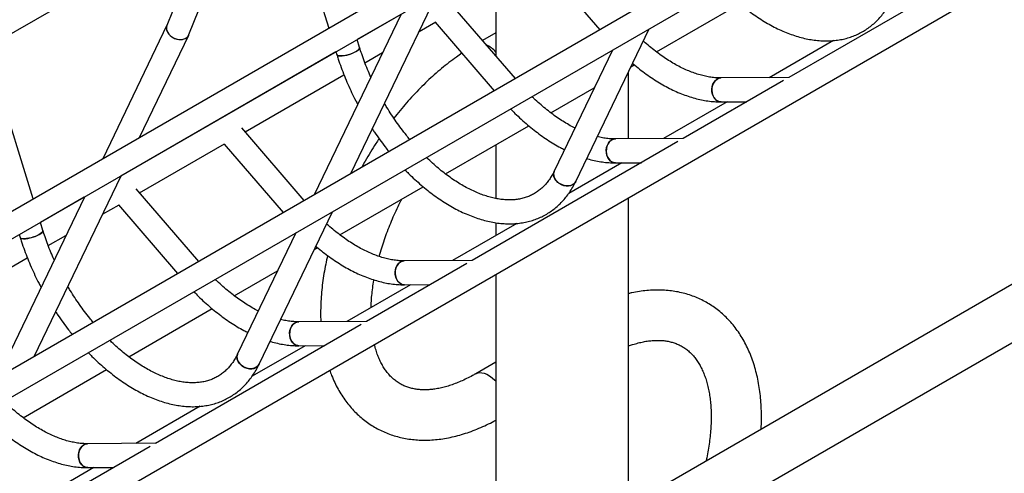
# Model space of a CAD drawing. Units: millimetres. Extents: x 0 to 59.4, y 0 to 42.1.
# Drawn here: x 45 to 46.3, y 32.3 to 32.9 of the extents above; entities that cross this region are included whole.
import ezdxf

# ---------------------------------------------------------------- set-up
doc = ezdxf.new("R2010")
doc.units = ezdxf.units.MM

msp = doc.modelspace()

# ---------------------------------------------------------------- linework, layer by layer
at = {"color": 7, "linetype": 'Continuous', "lineweight": 25}
for p, q in [((46.76887, 33.65948), (44.22998, 32.19381)), ((44.22998, 32.15686), (46.78487, 33.63177)), ((46.62789, 33.36646), (44.22998, 31.98217)), ((44.22998, 31.94522), (46.64389, 33.33875)), ((45.32131, 33.06228), (45.38389, 32.85995)), ((44.22998, 31.73504), (46.50204, 33.04667)), ((45.19667, 32.8515), (45.26967, 33.03247)), ((44.84528, 32.78748), (45.26023, 33.02702)), ((45.22469, 33.0065), (45.16716, 32.86389)), ((46.27603, 32.95315), (46.00025, 32.79395)), ((45.66807, 32.94991), (45.74719, 32.85804)), ((45.60781, 32.91512), (45.60781, 32.82307)), ((45.41361, 32.66547), (45.52998, 32.90733)), ((45.63398, 32.79269), (45.55035, 32.88979)), ((45.82306, 32.82831), (45.93475, 32.89278)), ((46.93369, 32.88315), (44.34605, 31.38934)), ((45.48081, 32.87895), (45.36445, 32.63709)), ((45.48068, 32.87868), (45.42206, 32.84484)), ((45.16727, 32.86417), (45.08116, 32.68519)), ((45.50523, 32.8559), (45.52738, 32.86869)), ((45.52665, 32.86827), (45.60577, 32.7764)), ((45.13033, 32.71357), (45.19643, 32.85097)), ((45.60781, 32.8538), (45.59013, 32.84359)), ((45.71496, 32.65492), (45.81326, 32.85923)), ((44.98805, 32.63143), (44.92546, 32.83376)), ((45.42532, 32.83429), (45.42201, 32.845)), ((46.06016, 32.84359), (45.97402, 32.79385)), ((44.38391, 31.33337), (46.96738, 32.82478)), ((45.39364, 32.82843), (45.10558, 32.66214)), ((45.39359, 32.8286), (45.39475, 32.82484)), ((45.4324, 32.81386), (45.45607, 32.82752)), ((45.7641, 32.83085), (45.68613, 32.66879)), ((45.78889, 32.80858), (45.79332, 32.81114)), ((45.27201, 32.72127), (45.40437, 32.79768)), ((45.78561, 32.71191), (45.78561, 32.80176)), ((45.99319, 32.78987), (45.85883, 32.71231)), ((46.00038, 32.79402), (45.90949, 32.79344)), ((45.68164, 32.74667), (45.73973, 32.7802)), ((45.91796, 32.76149), (45.8326, 32.71221)), ((45.90969, 32.76144), (45.94432, 32.76166)), ((45.54022, 32.66502), (45.6519, 32.72949)), ((45.35114, 32.6294), (45.26751, 32.7265)), ((45.13059, 32.63963), (45.24453, 32.7054)), ((45.24381, 32.70498), (45.32293, 32.61312)), ((45.85177, 32.70823), (45.57598, 32.54902)), ((45.60781, 32.70405), (45.60781, 32.63208)), ((45.85896, 32.71238), (45.76807, 32.7118)), ((45.77654, 32.67985), (45.70551, 32.63885)), ((45.76827, 32.6798), (45.8029, 32.68002)), ((44.98935, 32.42055), (45.10571, 32.66241)), ((45.20972, 32.54776), (45.12608, 32.64486)), ((45.3988, 32.58338), (45.51049, 32.64786)), ((45.05655, 32.63403), (44.94018, 32.39216)), ((45.05642, 32.63376), (44.99779, 32.59991)), ((45.08097, 32.61098), (45.10311, 32.62376)), ((45.10239, 32.62334), (45.18151, 32.53148)), ((45.78561, 32.22038), (45.78561, 32.63309)), ((45.2907, 32.41), (45.389, 32.61431)), ((45.00106, 32.58937), (44.99774, 32.60008)), ((45.6359, 32.59866), (45.54975, 32.54893)), ((45.60781, 32.59961), (45.60781, 32.58245)), ((44.96932, 32.58367), (44.97049, 32.57991)), ((45.33983, 32.58593), (45.26186, 32.42387)), ((45.00814, 32.56894), (45.0318, 32.5826)), ((45.36463, 32.56366), (45.36905, 32.56621)), ((44.84775, 32.47635), (44.9801, 32.55275)), ((45.56893, 32.54495), (45.43456, 32.46738)), ((45.57612, 32.5491), (45.48522, 32.54852)), ((45.25738, 32.50174), (45.31546, 32.53528)), ((45.60781, 32.53045), (45.60781, 32.11774)), ((45.49369, 32.51657), (45.40833, 32.46729)), ((45.48543, 32.51652), (45.52006, 32.51674)), ((45.11595, 32.4201), (45.22763, 32.48457)), ((45.4347, 32.46746), (45.3438, 32.46688)), ((45.4275, 32.46331), (45.15172, 32.3041)), ((45.35227, 32.43493), (45.28124, 32.39392)), ((45.34401, 32.43488), (45.37864, 32.4351)), ((45.60781, 32.41287), (45.58087, 32.39731)), ((44.97453, 32.33846), (45.08622, 32.40294)), ((45.21164, 32.35374), (45.12549, 32.30401)), ((45.14466, 32.30003), (45.0103, 32.22246)), ((45.15186, 32.30418), (45.06096, 32.30359)), ((45.06943, 32.27165), (44.98407, 32.22237)), ((45.06116, 32.27159), (45.0958, 32.27182))]:
    msp.add_line(p, q, dxfattribs=at)
at = {"color": 7, "linetype": 'Continuous', "lineweight": 25, "flags": 128}
for points in [[(45.42532, 32.83429), (45.42535, 32.83349), (45.42476, 32.83226), (45.42348, 32.83091), (45.42157, 32.82949), (45.41913, 32.82808), (45.41625, 32.82674), (45.41309, 32.82553), (45.40979, 32.82451), (45.40649, 32.82372), (45.40337, 32.82321), (45.40055, 32.82299), (45.39818, 32.82308), (45.39636, 32.82348), (45.39518, 32.82416), (45.39475, 32.82484)], [(45.42041, 32.82878), (45.4226, 32.83021), (45.4242, 32.8316), (45.42514, 32.83289), (45.42537, 32.83404), (45.42532, 32.83429)], [(45.39475, 32.82484), (45.39485, 32.8246), (45.39568, 32.82378), (45.39719, 32.82324), (45.3993, 32.823), (45.40191, 32.82306), (45.4049, 32.82343), (45.40813, 32.82408), (45.41145, 32.82499), (45.4147, 32.82611), (45.41774, 32.8274), (45.42041, 32.82878)], [(45.9095, 32.79344), (45.90837, 32.79337), (45.90574, 32.79267), (45.90329, 32.79125), (45.90114, 32.78919), (45.89938, 32.78659), (45.8981, 32.78355), (45.89736, 32.78023), (45.89719, 32.77678), (45.8976, 32.77336), (45.89857, 32.77013), (45.90005, 32.76724), (45.90198, 32.76483), (45.90427, 32.76301), (45.90681, 32.76186), (45.90947, 32.76144), (45.9097, 32.76144)], [(45.90969, 32.76144), (45.90813, 32.76156), (45.90551, 32.76234), (45.90309, 32.76384), (45.90097, 32.76597), (45.89925, 32.76863), (45.89802, 32.77171), (45.89732, 32.77505), (45.8972, 32.77851), (45.89766, 32.78192), (45.89868, 32.78511), (45.90021, 32.78795), (45.90217, 32.7903), (45.90449, 32.79204)], [(45.90449, 32.79204), (45.90704, 32.79311), (45.90949, 32.79344)], [(45.76808, 32.7118), (45.76694, 32.71172), (45.76432, 32.71102), (45.76187, 32.70961), (45.75972, 32.70755), (45.75796, 32.70495), (45.75668, 32.70191), (45.75594, 32.69859), (45.75577, 32.69514), (45.75618, 32.69172), (45.75715, 32.68849), (45.75863, 32.6856), (45.76056, 32.68319), (45.76285, 32.68136), (45.76538, 32.68022), (45.76805, 32.6798), (45.76828, 32.6798)], [(45.76827, 32.6798), (45.76671, 32.67992), (45.76409, 32.6807), (45.76167, 32.6822), (45.75955, 32.68432), (45.75783, 32.68699), (45.75659, 32.69007), (45.7559, 32.69341), (45.75578, 32.69687), (45.75624, 32.70028), (45.75726, 32.70347), (45.75879, 32.70631), (45.76075, 32.70866), (45.76306, 32.7104)], [(45.76306, 32.7104), (45.76562, 32.71147), (45.76807, 32.7118)], [(45.71496, 32.65492), (45.71399, 32.65333), (45.71208, 32.65143), (45.70964, 32.65002), (45.70676, 32.64916), (45.7036, 32.64889), (45.7003, 32.64923), (45.697, 32.65016), (45.69388, 32.65164), (45.69106, 32.6536), (45.68869, 32.65594), (45.68687, 32.65856), (45.68569, 32.66133), (45.68521, 32.66413), (45.68544, 32.66682), (45.68613, 32.66879)], [(45.68613, 32.66879), (45.68582, 32.66808), (45.68523, 32.66549), (45.68536, 32.66273), (45.68619, 32.65993), (45.6877, 32.65722), (45.68981, 32.65473), (45.69242, 32.65257), (45.69541, 32.65084), (45.69864, 32.64963), (45.70196, 32.64899), (45.70521, 32.64895), (45.70825, 32.64951), (45.71092, 32.65066)], [(44.97048, 32.57992), (44.97058, 32.57967), (44.97142, 32.57886), (44.97293, 32.57832), (44.97504, 32.57808), (44.97765, 32.57814), (44.98064, 32.57851), (44.98387, 32.57916), (44.98718, 32.58007), (44.99044, 32.58119), (44.99347, 32.58248), (44.99615, 32.58386)], [(45.00106, 32.58937), (45.00108, 32.58857), (45.00049, 32.58734), (44.99922, 32.58599), (44.99731, 32.58457), (44.99486, 32.58316), (44.99199, 32.58182), (44.98883, 32.58061), (44.98552, 32.57958), (44.98223, 32.5788), (44.9791, 32.57828), (44.97628, 32.57807), (44.97391, 32.57816), (44.97209, 32.57856), (44.97092, 32.57924), (44.97049, 32.57991)], [(44.99615, 32.58386), (44.99834, 32.58528), (44.99994, 32.58668), (45.00088, 32.58797), (45.00111, 32.58911), (45.00106, 32.58937)], [(45.48524, 32.54852), (45.4841, 32.54844), (45.48147, 32.54774), (45.47903, 32.54633), (45.47688, 32.54427), (45.47512, 32.54166), (45.47384, 32.53863), (45.4731, 32.53531), (45.47293, 32.53186), (45.47334, 32.52843), (45.4743, 32.5252), (45.47579, 32.52232), (45.47772, 32.5199), (45.48001, 32.51808), (45.48254, 32.51694), (45.48521, 32.51652), (45.48543, 32.51652)], [(45.48543, 32.51652), (45.48387, 32.51663), (45.48125, 32.51742), (45.47883, 32.51891), (45.4767, 32.52104), (45.47499, 32.52371), (45.47375, 32.52679), (45.47306, 32.53013), (45.47294, 32.53359), (45.4734, 32.53699), (45.47442, 32.54019), (45.47594, 32.54303), (45.47791, 32.54538), (45.48022, 32.54712)], [(45.48022, 32.54712), (45.48277, 32.54819), (45.48522, 32.54852)], [(45.34381, 32.46688), (45.34268, 32.4668), (45.34005, 32.4661), (45.33761, 32.46469), (45.33545, 32.46263), (45.3337, 32.46002), (45.33242, 32.45699), (45.33168, 32.45367), (45.3315, 32.45021), (45.33191, 32.44679), (45.33288, 32.44356), (45.33437, 32.44067), (45.3363, 32.43826), (45.33859, 32.43644), (45.34112, 32.4353), (45.34379, 32.43488), (45.34401, 32.43488)], [(45.34401, 32.43488), (45.34244, 32.43499), (45.33983, 32.43578), (45.3374, 32.43727), (45.33528, 32.4394), (45.33357, 32.44207), (45.33233, 32.44514), (45.33164, 32.44849), (45.33152, 32.45195), (45.33198, 32.45535), (45.33299, 32.45855), (45.33452, 32.46139), (45.33649, 32.46374), (45.3388, 32.46548)], [(45.3388, 32.46548), (45.34135, 32.46654), (45.3438, 32.46688)], [(45.2907, 32.41), (45.28973, 32.40841), (45.28782, 32.40651), (45.28537, 32.40509), (45.2825, 32.40423), (45.27934, 32.40397), (45.27603, 32.40431), (45.27274, 32.40524), (45.26961, 32.40672), (45.26679, 32.40868), (45.26442, 32.41102), (45.2626, 32.41364), (45.26143, 32.41641), (45.26094, 32.41921), (45.26117, 32.4219), (45.26186, 32.42387)], [(45.26186, 32.42387), (45.26156, 32.42316), (45.26097, 32.42057), (45.26109, 32.41781), (45.26193, 32.41501), (45.26344, 32.4123), (45.26555, 32.40981), (45.26816, 32.40764), (45.27114, 32.40592), (45.27437, 32.40471), (45.27769, 32.40407), (45.28095, 32.40403), (45.28398, 32.40459), (45.28666, 32.40573)], [(45.06097, 32.30359), (45.05984, 32.30352), (45.05721, 32.30282), (45.05476, 32.30141), (45.05261, 32.29935), (45.05086, 32.29674), (45.04958, 32.29371), (45.04883, 32.29038), (45.04866, 32.28693), (45.04907, 32.28351), (45.05004, 32.28028), (45.05153, 32.27739), (45.05346, 32.27498), (45.05574, 32.27316), (45.05828, 32.27201), (45.06094, 32.2716), (45.06117, 32.27159)], [(45.06116, 32.27159), (45.0596, 32.27171), (45.05699, 32.2725), (45.05456, 32.27399), (45.05244, 32.27612), (45.05072, 32.27879), (45.04949, 32.28186), (45.04879, 32.28521), (45.04867, 32.28867), (45.04913, 32.29207), (45.05015, 32.29527), (45.05168, 32.29811), (45.05364, 32.30045), (45.05596, 32.3022)], [(45.05596, 32.3022), (45.05851, 32.30326), (45.06096, 32.30359)]]:
    msp.add_lwpolyline(points, dxfattribs=at)
at = {"color": 8, "linetype": 'Continuous', "lineweight": 25, "flags": 128}
msp.add_lwpolyline([(45.58088, 32.39732), (45.58286, 32.39822), (45.5858, 32.39884), (45.58901, 32.39877), (45.59241, 32.39802), (45.59594, 32.3966), (45.5995, 32.39454), (45.60302, 32.39189), (45.60642, 32.38872), (45.60781, 32.38723)], dxfattribs=at)
at = {"color": 8, "linetype": 'Continuous', "lineweight": 25}
msp.add_arc((45.57805, 32.80254), 0.03927, 40.71266, 64.47147, dxfattribs=at)
at = {"color": 7, "linetype": 'Continuous', "lineweight": 25}
for centre in [(45.70617, 32.65921), (45.2819, 32.41429)]:
    msp.add_arc(centre, 0.00979, 299.04952, 333.94062, dxfattribs=at)
for start_param, end_param in [(3.1660395, 6.3076321), (3.1660395, 5.7804985), (5.7804985, 6.3076321)]:
    msp.add_ellipse((45.18191, 32.8577), major_axis=(0.01464, -0.00647), ratio=0.7519724, start_param=start_param, end_param=end_param, dxfattribs=at)
for points, knots in [([(45.91048, 32.91535), (45.91208, 32.9137), (45.9164, 32.90924), (45.92363, 32.90241), (45.93214, 32.89484), (45.94079, 32.88772), (45.94956, 32.88106), (45.95842, 32.87488), (45.96736, 32.86919), (45.97635, 32.86402), (45.98537, 32.85938), (45.9944, 32.85529), (46.00342, 32.85176), (46.0124, 32.84881), (46.0213, 32.84645), (46.03011, 32.8447), (46.03879, 32.84355), (46.04732, 32.84302), (46.05566, 32.8431), (46.06378, 32.84379), (46.07166, 32.84508), (46.07927, 32.84697), (46.0866, 32.84943), (46.09362, 32.85246), (46.10032, 32.85604), (46.10668, 32.86016), (46.1127, 32.86481), (46.11836, 32.86997), (46.12365, 32.87564), (46.12855, 32.88179), (46.13306, 32.88844), (46.13658, 32.8945), (46.13852, 32.89842), (46.13923, 32.89984)], [0, 0, 0, 0, 0.0198837, 0.0537363, 0.0876197, 0.121536, 0.1554864, 0.1894707, 0.2234871, 0.257531, 0.2915949, 0.3256647, 0.3597188, 0.3937322, 0.4276737, 0.4615064, 0.4951894, 0.5286817, 0.5619463, 0.594956, 0.6276982, 0.6601788, 0.692423, 0.7244745, 0.7563918, 0.7882435, 0.8200878, 0.851988, 0.8840112, 0.9162141, 0.9486383, 0.9813082, 1, 1, 1, 1]), ([(45.44032, 32.7948), (45.43886, 32.79811), (45.43587, 32.80488), (45.43183, 32.81517), (45.42827, 32.82503), (45.42624, 32.8314), (45.42532, 32.83429)], [0, 0, 0, 0, 0.2530781, 0.5167915, 0.7803411, 1, 1, 1, 1]), ([(45.90949, 32.79344), (45.90838, 32.79344), (45.90507, 32.79346), (45.89936, 32.79389), (45.89232, 32.79492), (45.8851, 32.79648), (45.87772, 32.79858), (45.87021, 32.80121), (45.86259, 32.80437), (45.85487, 32.80806), (45.84707, 32.81226), (45.83924, 32.81696), (45.83138, 32.82217), (45.82353, 32.82785), (45.81571, 32.83404), (45.80968, 32.8391), (45.80629, 32.84223), (45.80546, 32.84301)], [0, 0, 0, 0, 0.0371087, 0.1109443, 0.1842028, 0.2569016, 0.3292095, 0.401262, 0.4731637, 0.5449922, 0.6168024, 0.6886231, 0.7604844, 0.8324053, 0.9043968, 0.9764639, 1, 1, 1, 1]), ([(45.39475, 32.82484), (45.39538, 32.82284), (45.39719, 32.81709), (45.40051, 32.80757), (45.40482, 32.79632), (45.40952, 32.78512), (45.41462, 32.77402), (45.41902, 32.76503), (45.42184, 32.7598), (45.42271, 32.75819)], [0, 0, 0, 0, 0.0886863, 0.2561195, 0.4234648, 0.5907281, 0.7579259, 0.9250755, 1, 1, 1, 1]), ([(45.56248, 32.82667), (45.56, 32.82498), (45.55414, 32.821), (45.54503, 32.81415), (45.53515, 32.80624), (45.52542, 32.79786), (45.51585, 32.78907), (45.50647, 32.77986), (45.49728, 32.77027), (45.48831, 32.76031), (45.4796, 32.75009), (45.47401, 32.74302), (45.47125, 32.73952)], [0, 0, 0, 0, 0.075914, 0.1792274, 0.2824431, 0.3855464, 0.4885307, 0.5913956, 0.6941453, 0.7967873, 0.8993316, 1, 1, 1, 1]), ([(45.79104, 32.81304), (45.79131, 32.81281), (45.79442, 32.81006), (45.8005, 32.80523), (45.80927, 32.79859), (45.81815, 32.79248), (45.82709, 32.78686), (45.83609, 32.78175), (45.84511, 32.77718), (45.85414, 32.77316), (45.86316, 32.76971), (45.87212, 32.76683), (45.88102, 32.76455), (45.88982, 32.76287), (45.89848, 32.76181), (45.90508, 32.76144), (45.90879, 32.76144), (45.90969, 32.76144)], [0, 0, 0, 0, 0.0070133, 0.0815688, 0.1561994, 0.2309042, 0.3056785, 0.3805117, 0.4553858, 0.5302673, 0.6051078, 0.679851, 0.7544263, 0.8287512, 0.9027354, 0.9762892, 1, 1, 1, 1]), ([(45.71381, 32.72632), (45.71368, 32.72638), (45.71099, 32.72766), (45.70565, 32.73065), (45.69782, 32.73531), (45.68996, 32.74053), (45.68211, 32.74622), (45.67428, 32.75238), (45.66653, 32.75901), (45.66052, 32.76444), (45.65716, 32.76778), (45.65631, 32.76863)], [0, 0, 0, 0, 0.0065572, 0.1416844, 0.2768315, 0.4120549, 0.5473905, 0.6828591, 0.8184697, 0.9542236, 1, 1, 1, 1]), ([(45.49263, 32.71109), (45.49108, 32.71295), (45.48714, 32.71765), (45.48107, 32.72556), (45.47441, 32.73474), (45.46802, 32.74421), (45.46278, 32.7524), (45.4598, 32.7575), (45.45875, 32.7593)], [0, 0, 0, 0, 0.1258587, 0.3181018, 0.5104475, 0.7028727, 0.8953539, 1, 1, 1, 1]), ([(45.62763, 32.75207), (45.62958, 32.75006), (45.63426, 32.74526), (45.64187, 32.73813), (45.6504, 32.73062), (45.65907, 32.72356), (45.66785, 32.71696), (45.67672, 32.71084), (45.68567, 32.70523), (45.69342, 32.70077), (45.69819, 32.6984), (45.69995, 32.69753)], [0, 0, 0, 0, 0.0860395, 0.2061532, 0.3263774, 0.4467192, 0.5671822, 0.6877652, 0.8084601, 0.9292502, 1, 1, 1, 1]), ([(45.44234, 32.72518), (45.44329, 32.72373), (45.44648, 32.71884), (45.45221, 32.7108), (45.45865, 32.70213), (45.46286, 32.69694), (45.46454, 32.69487)], [0, 0, 0, 0, 0.1376999, 0.4613312, 0.7850668, 1, 1, 1, 1]), ([(45.45141, 32.71201), (45.45001, 32.70993), (45.44604, 32.70405), (45.43983, 32.6941), (45.43348, 32.68347), (45.42975, 32.67667), (45.42824, 32.67391)], [0, 0, 0, 0, 0.1688417, 0.4786286, 0.7883696, 1, 1, 1, 1]), ([(45.76807, 32.7118), (45.76696, 32.7118), (45.76364, 32.71182), (45.75794, 32.71226), (45.75097, 32.71324), (45.74617, 32.71435), (45.74382, 32.7149)], [0, 0, 0, 0, 0.1455331, 0.4351017, 0.722407, 1, 1, 1, 1]), ([(45.68613, 32.66879), (45.68562, 32.66777), (45.68411, 32.66472), (45.68134, 32.66), (45.67773, 32.6548), (45.67377, 32.65007), (45.66946, 32.6458), (45.66481, 32.642), (45.65979, 32.63868), (45.65442, 32.63587), (45.64871, 32.63361), (45.64272, 32.6319), (45.63647, 32.63075), (45.63, 32.63016), (45.62331, 32.63011), (45.61644, 32.63061), (45.60938, 32.63165), (45.60216, 32.63323), (45.59479, 32.63533), (45.58727, 32.63797), (45.57965, 32.64114), (45.57193, 32.64482), (45.56413, 32.64903), (45.5563, 32.65374), (45.54844, 32.65896), (45.54059, 32.66465), (45.53276, 32.67082), (45.52501, 32.67746), (45.51904, 32.68286), (45.51571, 32.68617), (45.51489, 32.68699)], [0, 0, 0, 0, 0.0186612, 0.0554729, 0.0925433, 0.1300933, 0.1682121, 0.2069441, 0.2462439, 0.285937, 0.325682, 0.3650943, 0.4039623, 0.4422154, 0.4798903, 0.5170783, 0.5538859, 0.5904131, 0.6267448, 0.662949, 0.6990779, 0.7351705, 0.771254, 0.8073431, 0.8434527, 0.8795924, 0.9157676, 0.9519808, 0.9882322, 1, 1, 1, 1]), ([(45.72972, 32.6856), (45.73005, 32.68549), (45.73336, 32.68443), (45.7396, 32.68295), (45.74839, 32.68122), (45.75706, 32.68017), (45.76366, 32.6798), (45.76737, 32.6798), (45.76827, 32.6798)], [0, 0, 0, 0, 0.0248062, 0.2519672, 0.4783654, 0.7037261, 0.9277753, 1, 1, 1, 1]), ([(45.48621, 32.67043), (45.48781, 32.66878), (45.49213, 32.66432), (45.49936, 32.65748), (45.50787, 32.64992), (45.51653, 32.6428), (45.52529, 32.63614), (45.53416, 32.62996), (45.54309, 32.62427), (45.55209, 32.6191), (45.56111, 32.61446), (45.57014, 32.61036), (45.57916, 32.60684), (45.58813, 32.60389), (45.59704, 32.60153), (45.60585, 32.59977), (45.61453, 32.59863), (45.62306, 32.59809), (45.63139, 32.59818), (45.63952, 32.59887), (45.6474, 32.60016), (45.65501, 32.60204), (45.66233, 32.60451), (45.66935, 32.60754), (45.67605, 32.61112), (45.68242, 32.61524), (45.68844, 32.61989), (45.69409, 32.62505), (45.69938, 32.63071), (45.70429, 32.63687), (45.70879, 32.64351), (45.71232, 32.64958), (45.71426, 32.65349), (45.71496, 32.65492)], [0, 0, 0, 0, 0.01988371, 0.05373626, 0.08761965, 0.12153597, 0.15548638, 0.18947074, 0.2234871, 0.25753104, 0.29159489, 0.3256647, 0.35971878, 0.3937322, 0.42767372, 0.46150638, 0.49518944, 0.52868171, 0.5619463, 0.59495599, 0.62769823, 0.6601788, 0.692423, 0.72447447, 0.75639177, 0.7882435, 0.82008782, 0.85198797, 0.8840112, 0.91621405, 0.94863826, 0.98130818, 1, 1, 1, 1]), ([(45.4516, 32.55439), (45.45164, 32.55457), (45.45263, 32.55837), (45.45492, 32.5659), (45.45851, 32.57695), (45.46253, 32.58804), (45.46691, 32.59914), (45.47167, 32.61021), (45.47664, 32.62097), (45.48019, 32.62798), (45.48191, 32.63136)], [0, 0, 0, 0, 0.0068991, 0.1496817, 0.292677, 0.4358622, 0.5792127, 0.722703, 0.8663067, 1, 1, 1, 1]), ([(45.48522, 32.54852), (45.48411, 32.54852), (45.4808, 32.54854), (45.4751, 32.54897), (45.46805, 32.54999), (45.46083, 32.55156), (45.45346, 32.55366), (45.44595, 32.55629), (45.43832, 32.55945), (45.4306, 32.56313), (45.42281, 32.56733), (45.41497, 32.57204), (45.40712, 32.57725), (45.39926, 32.58293), (45.39145, 32.58912), (45.38541, 32.59418), (45.38202, 32.59731), (45.38119, 32.59808)], [0, 0, 0, 0, 0.0371087, 0.1109443, 0.1842028, 0.2569016, 0.3292095, 0.401262, 0.4731637, 0.5449922, 0.6168024, 0.6886231, 0.7604844, 0.8324053, 0.9043968, 0.9764639, 1, 1, 1, 1]), ([(45.01606, 32.54987), (45.0146, 32.55319), (45.01161, 32.55996), (45.00756, 32.57025), (45.004, 32.58011), (45.00198, 32.58648), (45.00106, 32.58937)], [0, 0, 0, 0, 0.2530781, 0.5167915, 0.7803411, 1, 1, 1, 1]), ([(44.97049, 32.57991), (44.97111, 32.57792), (44.97293, 32.57217), (44.97624, 32.56265), (44.98056, 32.55139), (44.98526, 32.5402), (44.99036, 32.5291), (44.99475, 32.52011), (44.99757, 32.51488), (44.99845, 32.51326)], [0, 0, 0, 0, 0.08868629, 0.25611951, 0.42346479, 0.59072809, 0.75792594, 0.9250755, 1, 1, 1, 1]), ([(45.36678, 32.56812), (45.36704, 32.56788), (45.37016, 32.56514), (45.37624, 32.56031), (45.38501, 32.55367), (45.39388, 32.54756), (45.40283, 32.54194), (45.41182, 32.53683), (45.42085, 32.53226), (45.42988, 32.52824), (45.43889, 32.52478), (45.44786, 32.52191), (45.45676, 32.51963), (45.46555, 32.51795), (45.47421, 32.51689), (45.48082, 32.51652), (45.48453, 32.51652), (45.48543, 32.51652)], [0, 0, 0, 0, 0.0070133, 0.0815688, 0.1561994, 0.2309042, 0.3056785, 0.3805117, 0.4553858, 0.5302673, 0.6051078, 0.679851, 0.7544263, 0.8287512, 0.9027354, 0.9762892, 1, 1, 1, 1]), ([(45.38243, 32.55571), (45.38156, 32.55181), (45.37974, 32.54368), (45.37754, 32.53142), (45.3757, 32.51891), (45.37434, 32.50653), (45.37344, 32.49428), (45.37307, 32.48222), (45.37305, 32.47314), (45.37332, 32.46817), (45.37338, 32.46707)], [0, 0, 0, 0, 0.1272666, 0.2656605, 0.4042565, 0.5430547, 0.6820462, 0.8212106, 0.960513, 1, 1, 1, 1]), ([(45.28954, 32.4814), (45.28942, 32.48146), (45.28672, 32.48274), (45.28138, 32.48573), (45.27355, 32.49039), (45.26569, 32.49561), (45.25784, 32.5013), (45.25002, 32.50745), (45.24226, 32.51409), (45.23626, 32.51952), (45.2329, 32.52286), (45.23205, 32.52371)], [0, 0, 0, 0, 0.0065572, 0.1416844, 0.2768315, 0.4120549, 0.5473905, 0.6828591, 0.8184697, 0.9542236, 1, 1, 1, 1]), ([(45.44067, 32.48596), (45.44074, 32.48806), (45.44091, 32.49336), (45.44164, 32.50217), (45.44285, 32.51233), (45.44384, 32.51932), (45.44453, 32.52295), (45.44455, 32.52306)], [0, 0, 0, 0, 0.1782236, 0.4487704, 0.7197855, 0.9913023, 1, 1, 1, 1]), ([(45.06837, 32.46616), (45.06681, 32.46802), (45.06288, 32.47273), (45.05681, 32.48064), (45.05014, 32.48982), (45.04375, 32.49928), (45.03852, 32.50747), (45.03554, 32.51258), (45.03449, 32.51437)], [0, 0, 0, 0, 0.12585871, 0.31810182, 0.51044748, 0.70287265, 0.89535386, 1, 1, 1, 1]), ([(45.20336, 32.50715), (45.20532, 32.50514), (45.21, 32.50034), (45.21761, 32.4932), (45.22614, 32.48569), (45.23481, 32.47864), (45.24359, 32.47204), (45.25246, 32.46591), (45.26141, 32.46031), (45.26916, 32.45585), (45.27393, 32.45348), (45.27569, 32.4526)], [0, 0, 0, 0, 0.0860395, 0.2061532, 0.3263774, 0.4467192, 0.5671822, 0.6877652, 0.8084601, 0.9292502, 1, 1, 1, 1]), ([(45.96328, 32.32295), (45.9633, 32.32316), (45.96361, 32.32745), (45.96378, 32.33567), (45.96374, 32.34757), (45.96314, 32.35923), (45.96206, 32.37064), (45.96047, 32.38178), (45.95838, 32.39261), (45.95578, 32.4031), (45.95268, 32.41322), (45.94909, 32.42295), (45.94502, 32.43224), (45.94048, 32.44108), (45.93549, 32.44943), (45.93007, 32.45729), (45.92424, 32.46463), (45.91802, 32.47144), (45.91143, 32.4777), (45.90449, 32.48342), (45.89722, 32.48859), (45.88965, 32.4932), (45.88177, 32.49725), (45.87362, 32.50073), (45.86521, 32.50364), (45.85655, 32.50598), (45.84765, 32.50774), (45.83853, 32.50892), (45.8292, 32.50951), (45.81967, 32.5095), (45.80996, 32.50891), (45.80008, 32.50767), (45.79195, 32.50628), (45.7871, 32.50509), (45.78561, 32.50472)], [0, 0, 0, 0, 0.0017672, 0.0362183, 0.0707034, 0.1052095, 0.1397109, 0.1741793, 0.2085807, 0.2428742, 0.2770143, 0.3109528, 0.3446427, 0.3780424, 0.4111206, 0.4438595, 0.4762575, 0.5083296, 0.5401065, 0.5716327, 0.6029638, 0.6341632, 0.6652991, 0.6964257, 0.7276057, 0.758906, 0.7903879, 0.8221042, 0.854097, 0.8863949, 0.9190124, 0.9519486, 0.9851885, 1, 1, 1, 1]), ([(45.01808, 32.48026), (45.01903, 32.4788), (45.02222, 32.47392), (45.02795, 32.46588), (45.03439, 32.45721), (45.0386, 32.45202), (45.04028, 32.44995)], [0, 0, 0, 0, 0.1376999, 0.4613312, 0.7850668, 1, 1, 1, 1]), ([(45.3438, 32.46688), (45.34269, 32.46688), (45.33938, 32.4669), (45.33367, 32.46733), (45.3267, 32.46832), (45.32191, 32.46943), (45.31956, 32.46997)], [0, 0, 0, 0, 0.1455331, 0.4351017, 0.722407, 1, 1, 1, 1]), ([(45.26186, 32.42387), (45.26135, 32.42284), (45.25984, 32.41979), (45.25708, 32.41508), (45.25346, 32.40988), (45.2495, 32.40515), (45.2452, 32.40088), (45.24054, 32.39707), (45.23552, 32.39376), (45.23015, 32.39095), (45.22445, 32.38869), (45.21846, 32.38697), (45.21221, 32.38583), (45.20573, 32.38523), (45.19905, 32.38519), (45.19217, 32.38569), (45.18512, 32.38673), (45.1779, 32.3883), (45.17052, 32.39041), (45.16301, 32.39305), (45.15538, 32.39621), (45.14766, 32.3999), (45.13987, 32.40411), (45.13203, 32.40882), (45.12417, 32.41403), (45.11632, 32.41973), (45.1085, 32.42589), (45.10074, 32.43254), (45.09477, 32.43794), (45.09144, 32.44125), (45.09063, 32.44206)], [0, 0, 0, 0, 0.01866121, 0.05547293, 0.09254328, 0.13009335, 0.16821207, 0.20694412, 0.24624388, 0.28593703, 0.32568195, 0.36509433, 0.40396234, 0.44221542, 0.4798903, 0.51707834, 0.55388595, 0.59041312, 0.6267448, 0.66294895, 0.69907786, 0.73517045, 0.77125402, 0.80734311, 0.84345273, 0.87959242, 0.91576764, 0.95198083, 0.98823224, 1, 1, 1, 1]), ([(45.30546, 32.44068), (45.30579, 32.44057), (45.30909, 32.4395), (45.31533, 32.43802), (45.32413, 32.4363), (45.33279, 32.43525), (45.3394, 32.43488), (45.3431, 32.43488), (45.34401, 32.43488)], [0, 0, 0, 0, 0.02480619, 0.25196723, 0.47836542, 0.70372608, 0.92777533, 1, 1, 1, 1]), ([(45.78561, 32.43451), (45.78746, 32.43517), (45.79181, 32.43673), (45.79845, 32.4386), (45.80553, 32.44022), (45.81236, 32.44134), (45.81895, 32.44198), (45.8253, 32.44216), (45.83139, 32.44187), (45.83725, 32.44113), (45.8429, 32.43991), (45.84835, 32.43821), (45.85363, 32.43599), (45.85873, 32.4332), (45.86361, 32.42984), (45.8682, 32.42591), (45.87244, 32.42147), (45.87633, 32.41658), (45.87986, 32.41125), (45.88305, 32.40549), (45.8859, 32.39932), (45.88844, 32.39272), (45.89064, 32.38569), (45.8925, 32.37825), (45.89402, 32.3704), (45.89517, 32.36216), (45.89596, 32.35354), (45.89636, 32.34456), (45.89638, 32.33525), (45.896, 32.32564), (45.89522, 32.31573), (45.89403, 32.30558), (45.89242, 32.29519), (45.89087, 32.28674), (45.88972, 32.28173), (45.88939, 32.28029)], [0, 0, 0, 0, 0.0216186, 0.0510236, 0.0805096, 0.1101392, 0.1399952, 0.1701845, 0.2008425, 0.2321357, 0.2642573, 0.2974045, 0.3317152, 0.3671346, 0.4032465, 0.4390568, 0.473843, 0.5073925, 0.5398137, 0.571329, 0.6021622, 0.6325015, 0.6624952, 0.6922568, 0.7218718, 0.7514035, 0.7808986, 0.8103879, 0.8398907, 0.8694254, 0.8990041, 0.9286339, 0.9583186, 0.9880591, 1, 1, 1, 1]), ([(45.06195, 32.42551), (45.06355, 32.42386), (45.06787, 32.4194), (45.0751, 32.41256), (45.08361, 32.40499), (45.09226, 32.39788), (45.10103, 32.39122), (45.10989, 32.38504), (45.11883, 32.37935), (45.12782, 32.37418), (45.13684, 32.36954), (45.14588, 32.36544), (45.15489, 32.36191), (45.16387, 32.35896), (45.17277, 32.35661), (45.18158, 32.35485), (45.19027, 32.3537), (45.19879, 32.35317), (45.20713, 32.35325), (45.21525, 32.35394), (45.22313, 32.35524), (45.23075, 32.35712), (45.23807, 32.35959), (45.24509, 32.36262), (45.25179, 32.3662), (45.25816, 32.37032), (45.26417, 32.37497), (45.26983, 32.38013), (45.27512, 32.38579), (45.28002, 32.39195), (45.28453, 32.39859), (45.28805, 32.40466), (45.28999, 32.40857), (45.2907, 32.41)], [0, 0, 0, 0, 0.01988371, 0.05373626, 0.08761965, 0.12153597, 0.15548638, 0.18947074, 0.2234871, 0.25753104, 0.29159489, 0.3256647, 0.35971878, 0.3937322, 0.42767372, 0.46150638, 0.49518944, 0.52868171, 0.5619463, 0.59495599, 0.62769823, 0.6601788, 0.692423, 0.72447447, 0.75639177, 0.7882435, 0.82008782, 0.85198797, 0.8840112, 0.91621405, 0.94863826, 0.98130818, 1, 1, 1, 1]), ([(45.58087, 32.39731), (45.57947, 32.39652), (45.57538, 32.3942), (45.56869, 32.39074), (45.56086, 32.3871), (45.55319, 32.38399), (45.54569, 32.38138), (45.5384, 32.37928), (45.53133, 32.37768), (45.52449, 32.37656), (45.5179, 32.37591), (45.51156, 32.37574), (45.50546, 32.37603), (45.4996, 32.37677), (45.49395, 32.37798), (45.4885, 32.37968), (45.48322, 32.38191), (45.47812, 32.38469), (45.47325, 32.38806), (45.46866, 32.39199), (45.46441, 32.39642), (45.46053, 32.40132), (45.457, 32.40665), (45.45381, 32.4124), (45.45095, 32.41857), (45.44843, 32.42519), (45.4465, 32.43118), (45.44554, 32.43513), (45.4452, 32.43657)], [0, 0, 0, 0, 0.0194821, 0.0566879, 0.0938416, 0.1309726, 0.1681067, 0.2052837, 0.242563, 0.2800239, 0.3177711, 0.3559396, 0.3947007, 0.4342649, 0.4748764, 0.5167847, 0.5601639, 0.604945, 0.6506014, 0.6958766, 0.7398571, 0.7822738, 0.8232642, 0.8631093, 0.9020918, 0.94045, 0.9783712, 1, 1, 1, 1]), ([(45.38527, 32.40198), (45.38611, 32.39963), (45.38811, 32.39405), (45.39185, 32.38566), (45.39637, 32.37682), (45.40137, 32.36846), (45.40679, 32.36061), (45.41262, 32.35327), (45.41884, 32.34646), (45.42543, 32.34019), (45.43236, 32.33447), (45.43963, 32.32931), (45.44721, 32.3247), (45.45508, 32.32065), (45.46323, 32.31717), (45.47165, 32.31425), (45.48031, 32.31191), (45.4892, 32.31015), (45.49833, 32.30898), (45.50766, 32.30839), (45.51719, 32.30839), (45.5269, 32.30899), (45.53677, 32.3102), (45.54679, 32.31202), (45.55692, 32.31444), (45.56714, 32.31746), (45.57743, 32.32108), (45.58776, 32.32529), (45.5979, 32.32994), (45.60457, 32.33347), (45.60781, 32.33518)], [0, 0, 0, 0, 0.0271022, 0.0645137, 0.1016031, 0.1383354, 0.174691, 0.2106679, 0.246283, 0.2815702, 0.3165792, 0.3513714, 0.3860173, 0.4205927, 0.4551579, 0.4897823, 0.5245403, 0.5595, 0.59472, 0.6302469, 0.6661128, 0.7023335, 0.7389082, 0.77582, 0.8130385, 0.8505229, 0.8882267, 0.9261013, 0.9641003, 1, 1, 1, 1]), ([(45.06096, 32.30359), (45.05985, 32.3036), (45.05654, 32.30362), (45.05083, 32.30405), (45.04379, 32.30507), (45.03657, 32.30664), (45.02919, 32.30874), (45.02168, 32.31137), (45.01406, 32.31453), (45.00634, 32.31821), (44.99855, 32.32241), (44.99071, 32.32712), (44.98285, 32.33232), (44.975, 32.33801), (44.96718, 32.34419), (44.96115, 32.34926), (44.95776, 32.35239), (44.95693, 32.35316)], [0, 0, 0, 0, 0.0371087, 0.1109443, 0.1842028, 0.2569016, 0.3292095, 0.401262, 0.4731637, 0.5449922, 0.6168024, 0.6886231, 0.7604844, 0.8324053, 0.9043968, 0.9764639, 1, 1, 1, 1]), ([(44.94251, 32.3232), (44.94278, 32.32296), (44.94589, 32.32022), (44.95197, 32.31538), (44.96074, 32.30875), (44.96962, 32.30264), (44.97856, 32.29701), (44.98756, 32.29191), (44.99659, 32.28734), (45.00562, 32.28332), (45.01463, 32.27986), (45.0236, 32.27699), (45.03249, 32.27471), (45.04129, 32.27303), (45.04995, 32.27196), (45.05656, 32.2716), (45.06026, 32.2716), (45.06116, 32.27159)], [0, 0, 0, 0, 0.0070133, 0.0815688, 0.1561994, 0.2309042, 0.3056785, 0.3805117, 0.4553858, 0.5302673, 0.6051078, 0.679851, 0.7544263, 0.8287512, 0.9027354, 0.9762892, 1, 1, 1, 1])]:
    msp.add_open_spline(points, degree=3, knots=knots, dxfattribs=at)

doc.saveas('drawing.dxf')
